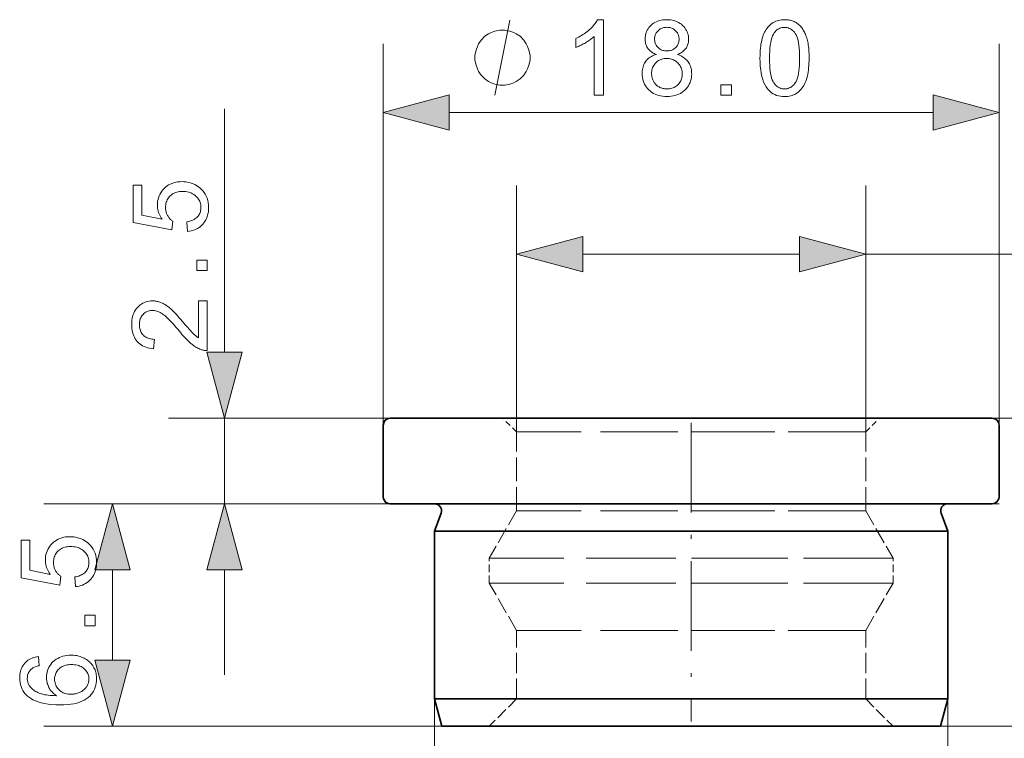
# Model space of a CAD drawing. Extents: x 8 to 292, y 8 to 202.
# Drawn here: x 111 to 140, y 132 to 153 of the extents above; entities that cross this region are included whole.
import ezdxf

# ---------------------------------------------------------------- set-up
doc = ezdxf.new("R2010")
doc.units = 0
doc.linetypes.add('DASHDOT', pattern=[18.5, 12, -3, 0.5, -3])
doc.linetypes.add('DASHED', pattern=[15, 12, -3])

msp = doc.modelspace()

# ---------------------------------------------------------------- linework, layer by layer
at = {"color": 7, "lineweight": 13, "ltscale": 0.278429}
for p, q in [((121.802, 141.264), (121.802, 152.401)), ((139.802, 141.264), (139.802, 152.401))]:
    msp.add_line(p, q, dxfattribs=at)
at = {"color": 7, "lineweight": 13, "ltscale": 0.177645}
msp.add_line((117.164, 143.396), (117.164, 150.502), dxfattribs=at)
at = {"color": 7, "lineweight": 13, "ltscale": 0.353407}
msp.add_line((123.734, 150.401), (137.87, 150.401), dxfattribs=at)
at = {"color": 7, "lineweight": 13, "ltscale": 0.179947}
for p, q in [((125.702, 141.064), (125.702, 148.262)), ((135.902, 141.064), (135.902, 148.262))]:
    msp.add_line(p, q, dxfattribs=at)
at = {"color": 7, "lineweight": 13, "ltscale": 0.158409}
msp.add_line((127.634, 146.262), (133.97, 146.262), dxfattribs=at)
at = {"color": 7, "lineweight": 13}
msp.add_line((135.902, 146.262), (160.001, 146.262), dxfattribs=at)
at = {"color": 7, "lineweight": 13, "ltscale": 0.156768}
msp.add_line((121.804, 141.464), (115.533, 141.464), dxfattribs=at)
at = {"color": 7, "lineweight": 13, "ltscale": 0.062501}
msp.add_line((117.164, 138.964), (117.164, 141.464), dxfattribs=at)
at = {"color": 7, "lineweight": 35, "ltscale": 0.052501}
for p, q in [((121.802, 139.164), (121.802, 141.264)), ((139.802, 139.164), (139.802, 141.264))]:
    msp.add_line(p, q, dxfattribs=at)
at = {"color": 7, "lineweight": 13, "ltscale": 0.332824}
msp.add_line((121.804, 141.464), (135.117, 141.464), dxfattribs=at)
at = {"color": 7, "lineweight": 35, "ltscale": 0.325421}
msp.add_line((135.021, 141.464), (122.004, 141.464), dxfattribs=at)
at = {"color": 7, "linetype": 'DASHED', "lineweight": 13, "ltscale": 0.112076}
msp.add_line((126.487, 141.464), (122.004, 141.464), dxfattribs=at)
at = {"color": 7, "linetype": 'DASHED', "lineweight": 13, "ltscale": 0.014142}
for p, q in [((125.702, 141.064), (125.302, 141.464)), ((135.902, 141.064), (136.302, 141.464))]:
    msp.add_line(p, q, dxfattribs=at)
at = {"color": 7, "linetype": 'DASHED', "lineweight": 13, "ltscale": 0.327871}
msp.add_line((139.602, 141.464), (126.487, 141.464), dxfattribs=at)
at = {"color": 7, "linetype": 'DASHDOT', "lineweight": 13, "ltscale": 0.218224}
msp.add_line((130.802, 141.329), (130.802, 132.6), dxfattribs=at)
at = {"color": 7, "lineweight": 35, "ltscale": 0.114526}
for p, q in [((139.602, 141.464), (135.021, 141.464)), ((139.602, 138.964), (135.021, 138.964))]:
    msp.add_line(p, q, dxfattribs=at)
at = {"color": 7, "lineweight": 13, "ltscale": 0.117112}
msp.add_line((135.117, 141.464), (139.801, 141.464), dxfattribs=at)
at = {"color": 7, "lineweight": 13, "ltscale": 0.24644}
msp.add_line((139.602, 141.464), (149.459, 141.464), dxfattribs=at)
at = {"color": 7, "linetype": 'DASHED', "lineweight": 13, "ltscale": 0.188628}
for p, q in [((133.247, 141.064), (125.702, 141.064)), ((135.902, 141.064), (128.357, 141.064)), ((133.247, 138.764), (125.702, 138.764)), ((135.902, 138.764), (128.357, 138.764)), ((133.247, 135.264), (125.702, 135.264)), ((135.902, 135.264), (128.357, 135.264)), ((133.247, 133.264), (125.702, 133.264)), ((135.902, 133.264), (128.357, 133.264))]:
    msp.add_line(p, q, dxfattribs=at)
at = {"color": 7, "linetype": 'DASHED', "lineweight": 13, "ltscale": 0.0575}
for p, q in [((125.702, 138.764), (125.702, 141.064)), ((135.902, 138.764), (135.902, 141.064))]:
    msp.add_line(p, q, dxfattribs=at)
at = {"color": 7, "lineweight": 13, "ltscale": 0.247776}
msp.add_line((121.802, 138.964), (111.891, 138.964), dxfattribs=at)
at = {"color": 7, "lineweight": 13, "ltscale": 0.156738}
msp.add_line((121.802, 138.964), (115.533, 138.964), dxfattribs=at)
at = {"color": 7, "lineweight": 13, "ltscale": 0.332854}
msp.add_line((121.802, 138.964), (135.117, 138.964), dxfattribs=at)
at = {"color": 7, "lineweight": 35, "ltscale": 0.325474}
msp.add_line((135.021, 138.964), (122.002, 138.964), dxfattribs=at)
at = {"color": 7, "linetype": 'DASHED', "lineweight": 13, "ltscale": 0.080118}
msp.add_line((126.487, 138.964), (123.282, 138.964), dxfattribs=at)
at = {"color": 7, "linetype": 'DASHED', "lineweight": 13, "ltscale": 0.295193}
msp.add_line((138.295, 138.964), (126.487, 138.964), dxfattribs=at)
at = {"color": 7, "lineweight": 13, "ltscale": 0.117133}
msp.add_line((135.117, 138.964), (139.802, 138.964), dxfattribs=at)
at = {"color": 7, "lineweight": 35, "ltscale": 0.000727844}
msp.add_line((138.267, 138.964), (138.296, 138.964), dxfattribs=at)
at = {"color": 7, "linetype": 'DASHED', "lineweight": 13, "ltscale": 6.3324e-05}
msp.add_line((138.296, 138.964), (138.293, 138.964), dxfattribs=at)
at = {"color": 7, "lineweight": 35, "ltscale": 0.014143}
for p, q in [((123.495, 138.696), (123.302, 138.164)), ((138.108, 138.696), (138.302, 138.164))]:
    msp.add_line(p, q, dxfattribs=at)
at = {"color": 7, "linetype": 'DASHED', "lineweight": 13, "ltscale": 0.039998}
for p, q in [((125.702, 138.764), (124.902, 137.379)), ((135.902, 138.764), (136.702, 137.379)), ((125.702, 135.264), (124.902, 136.65)), ((135.902, 135.264), (136.702, 136.65))]:
    msp.add_line(p, q, dxfattribs=at)
at = {"color": 7, "linetype": 'DASHED', "lineweight": 13, "ltscale": 0.097608}
for p, q in [((127.206, 138.164), (123.302, 138.164)), ((127.206, 133.264), (123.302, 133.264))]:
    msp.add_line(p, q, dxfattribs=at)
at = {"color": 7, "lineweight": 35, "ltscale": 0.277393}
for p, q in [((134.397, 138.164), (123.302, 138.164)), ((134.397, 133.264), (123.302, 133.264))]:
    msp.add_line(p, q, dxfattribs=at)
at = {"color": 7, "lineweight": 35, "ltscale": 0.1225}
for p, q in [((123.302, 133.264), (123.302, 138.164)), ((138.302, 133.264), (138.302, 138.164))]:
    msp.add_line(p, q, dxfattribs=at)
at = {"color": 7, "linetype": 'DASHED', "lineweight": 13, "ltscale": 0.277394}
for p, q in [((138.302, 138.164), (127.206, 138.164)), ((138.302, 133.264), (127.206, 133.264))]:
    msp.add_line(p, q, dxfattribs=at)
at = {"color": 7, "lineweight": 35, "ltscale": 0.097608}
for p, q in [((138.302, 138.164), (134.397, 138.164)), ((138.302, 133.264), (134.397, 133.264))]:
    msp.add_line(p, q, dxfattribs=at)
at = {"color": 7, "linetype": 'DASHED', "lineweight": 13, "ltscale": 0.218215}
for p, q in [((133.63, 137.379), (124.902, 137.379)), ((136.702, 137.379), (127.973, 137.379)), ((133.63, 136.65), (124.902, 136.65)), ((136.702, 136.65), (127.973, 136.65))]:
    msp.add_line(p, q, dxfattribs=at)
at = {"color": 7, "linetype": 'DASHED', "lineweight": 13, "ltscale": 0.018221}
for p, q in [((124.902, 136.65), (124.902, 137.379)), ((136.702, 136.65), (136.702, 137.379))]:
    msp.add_line(p, q, dxfattribs=at)
at = {"color": 7, "lineweight": 13, "ltscale": 0.065907}
msp.add_line((113.891, 134.396), (113.891, 137.032), dxfattribs=at)
at = {"color": 7, "lineweight": 13, "ltscale": 0.076704}
msp.add_line((117.164, 133.964), (117.164, 137.032), dxfattribs=at)
at = {"color": 7, "linetype": 'DASHED', "lineweight": 13, "ltscale": 0.05}
for p, q in [((125.702, 133.264), (125.702, 135.264)), ((135.902, 133.264), (135.902, 135.264))]:
    msp.add_line(p, q, dxfattribs=at)
at = {"color": 7, "lineweight": 13, "ltscale": 0.233119}
for p, q in [((123.302, 133.264), (123.302, 123.94)), ((138.302, 133.264), (138.302, 123.94))]:
    msp.add_line(p, q, dxfattribs=at)
at = {"color": 7, "lineweight": 35, "ltscale": 0.020706}
for p, q in [((123.516, 132.464), (123.302, 133.264)), ((138.087, 132.464), (138.302, 133.264))]:
    msp.add_line(p, q, dxfattribs=at)
at = {"color": 7, "linetype": 'DASHED', "lineweight": 13, "ltscale": 0.028284}
for p, q in [((125.702, 133.264), (124.902, 132.464)), ((135.902, 133.264), (136.702, 132.464))]:
    msp.add_line(p, q, dxfattribs=at)
at = {"color": 7, "lineweight": 13, "ltscale": 0.290617}
msp.add_line((123.516, 132.464), (111.891, 132.464), dxfattribs=at)
at = {"color": 7, "lineweight": 35, "ltscale": 0.269465}
msp.add_line((134.295, 132.464), (123.516, 132.464), dxfattribs=at)
at = {"color": 7, "lineweight": 35, "ltscale": 0.094818}
msp.add_line((138.087, 132.464), (134.295, 132.464), dxfattribs=at)
at = {"color": 7, "lineweight": 13, "ltscale": 0.284298}
msp.add_line((138.087, 132.464), (149.459, 132.464), dxfattribs=at)
at = {"color": 7, "lineweight": 13}
msp.add_lwpolyline([(125.069, 150.901), (125.509, 153.101)], dxfattribs=at)
for points in [[(128.24, 150.901), (127.97, 150.901), (127.97, 152.623), (127.95, 152.604), (127.929, 152.586), (127.906, 152.567), (127.882, 152.548), (127.857, 152.53), (127.831, 152.511), (127.804, 152.493), (127.775, 152.474), (127.745, 152.455), (127.714, 152.437), (127.683, 152.419), (127.652, 152.401), (127.622, 152.385), (127.593, 152.37), (127.564, 152.355), (127.536, 152.342), (127.508, 152.329), (127.482, 152.318), (127.455, 152.307), (127.43, 152.297), (127.43, 152.558), (127.475, 152.58), (127.518, 152.603), (127.561, 152.626), (127.602, 152.651), (127.642, 152.676), (127.681, 152.702), (127.719, 152.729), (127.756, 152.758), (127.792, 152.786), (127.826, 152.816), (127.859, 152.847), (127.89, 152.877), (127.919, 152.906), (127.946, 152.936), (127.971, 152.966), (127.994, 152.995), (128.015, 153.024), (128.034, 153.053), (128.051, 153.082), (128.066, 153.11), (128.24, 153.11)], [(129.787, 152.095), (129.755, 152.107), (129.724, 152.121), (129.694, 152.136), (129.667, 152.152), (129.641, 152.169), (129.617, 152.187), (129.595, 152.206), (129.574, 152.227), (129.555, 152.248), (129.538, 152.27), (129.523, 152.293), (129.509, 152.318), (129.497, 152.343), (129.486, 152.369), (129.478, 152.395), (129.47, 152.423), (129.465, 152.452), (129.461, 152.481), (129.458, 152.512), (129.457, 152.543), (129.459, 152.59), (129.464, 152.636), (129.473, 152.68), (129.485, 152.723), (129.5, 152.764), (129.519, 152.804), (129.542, 152.842), (129.568, 152.878), (129.597, 152.913), (129.63, 152.947), (129.666, 152.978), (129.703, 153.006), (129.744, 153.03), (129.786, 153.052), (129.831, 153.07), (129.878, 153.084), (129.927, 153.096), (129.979, 153.104), (130.033, 153.109), (130.089, 153.11), (130.146, 153.109), (130.2, 153.104), (130.252, 153.095), (130.302, 153.084), (130.349, 153.069), (130.394, 153.05), (130.437, 153.029), (130.478, 153.003), (130.517, 152.975), (130.553, 152.943), (130.586, 152.909), (130.616, 152.873), (130.642, 152.836), (130.665, 152.798), (130.684, 152.758), (130.7, 152.716), (130.713, 152.673), (130.721, 152.629), (130.727, 152.583), (130.728, 152.536), (130.728, 152.506), (130.725, 152.476), (130.721, 152.447), (130.716, 152.42), (130.708, 152.393), (130.699, 152.366), (130.689, 152.341), (130.677, 152.316), (130.663, 152.292), (130.648, 152.269), (130.631, 152.247), (130.613, 152.226), (130.592, 152.206), (130.571, 152.187), (130.547, 152.169), (130.522, 152.152), (130.495, 152.136), (130.466, 152.121), (130.436, 152.107), (130.404, 152.095), (130.444, 152.081), (130.481, 152.065), (130.517, 152.048), (130.551, 152.029), (130.583, 152.008), (130.613, 151.986), (130.64, 151.962), (130.666, 151.937), (130.691, 151.91), (130.713, 151.881), (130.733, 151.851), (130.751, 151.82), (130.767, 151.788), (130.78, 151.755), (130.792, 151.72), (130.801, 151.684), (130.809, 151.648), (130.814, 151.61), (130.817, 151.571), (130.818, 151.53), (130.816, 151.475), (130.81, 151.421), (130.8, 151.369), (130.786, 151.319), (130.769, 151.271), (130.747, 151.224), (130.721, 151.179), (130.691, 151.136), (130.657, 151.095), (130.619, 151.056), (130.578, 151.02), (130.534, 150.987), (130.488, 150.958), (130.439, 150.933), (130.388, 150.912), (130.334, 150.895), (130.278, 150.881), (130.219, 150.872), (130.157, 150.866), (130.094, 150.864), (130.03, 150.866), (129.968, 150.872), (129.91, 150.881), (129.853, 150.895), (129.799, 150.912), (129.748, 150.933), (129.699, 150.958), (129.653, 150.987), (129.61, 151.02), (129.568, 151.057), (129.53, 151.096), (129.497, 151.138), (129.467, 151.181), (129.441, 151.226), (129.419, 151.273), (129.401, 151.323), (129.387, 151.373), (129.377, 151.426), (129.371, 151.481), (129.369, 151.538), (129.37, 151.58), (129.373, 151.621), (129.379, 151.66), (129.386, 151.698), (129.396, 151.735), (129.408, 151.77), (129.422, 151.804), (129.438, 151.836), (129.457, 151.868), (129.478, 151.897), (129.5, 151.925), (129.525, 151.951), (129.551, 151.976), (129.579, 151.998), (129.609, 152.019), (129.641, 152.038), (129.675, 152.055), (129.711, 152.07), (129.748, 152.083)], [(132.814, 151.986), (132.815, 152.063), (132.818, 152.136), (132.822, 152.207), (132.827, 152.274), (132.834, 152.339), (132.843, 152.4), (132.854, 152.458), (132.866, 152.513), (132.879, 152.565), (132.895, 152.615), (132.911, 152.661), (132.93, 152.705), (132.95, 152.747), (132.971, 152.787), (132.994, 152.825), (133.019, 152.861), (133.045, 152.894), (133.073, 152.925), (133.102, 152.955), (133.133, 152.981), (133.166, 153.006), (133.2, 153.028), (133.236, 153.047), (133.273, 153.064), (133.312, 153.078), (133.353, 153.09), (133.395, 153.099), (133.439, 153.105), (133.484, 153.109), (133.532, 153.11), (133.567, 153.11), (133.601, 153.108), (133.634, 153.104), (133.666, 153.099), (133.698, 153.093), (133.728, 153.085), (133.758, 153.076), (133.787, 153.065), (133.815, 153.053), (133.842, 153.039), (133.869, 153.024), (133.894, 153.008), (133.918, 152.991), (133.942, 152.972), (133.964, 152.952), (133.986, 152.931), (134.006, 152.909), (134.026, 152.885), (134.045, 152.86), (134.063, 152.834), (134.08, 152.806), (134.096, 152.778), (134.112, 152.748), (134.127, 152.717), (134.141, 152.685), (134.154, 152.651), (134.166, 152.617), (134.178, 152.581), (134.189, 152.544), (134.199, 152.506), (134.209, 152.467), (134.217, 152.424), (134.225, 152.379), (134.231, 152.331), (134.237, 152.28), (134.241, 152.227), (134.245, 152.171), (134.247, 152.112), (134.248, 152.051), (134.249, 151.986), (134.248, 151.911), (134.246, 151.838), (134.242, 151.768), (134.236, 151.701), (134.229, 151.637), (134.22, 151.576), (134.21, 151.518), (134.198, 151.463), (134.185, 151.411), (134.169, 151.361), (134.153, 151.315), (134.134, 151.271), (134.115, 151.228), (134.093, 151.188), (134.07, 151.151), (134.046, 151.115), (134.02, 151.081), (133.992, 151.05), (133.962, 151.021), (133.932, 150.994), (133.899, 150.969), (133.865, 150.947), (133.829, 150.928), (133.792, 150.911), (133.752, 150.896), (133.712, 150.885), (133.669, 150.876), (133.625, 150.869), (133.579, 150.865), (133.532, 150.864), (133.469, 150.866), (133.41, 150.873), (133.353, 150.885), (133.299, 150.9), (133.248, 150.921), (133.199, 150.946), (133.153, 150.976), (133.11, 151.01), (133.07, 151.049), (133.032, 151.092), (132.991, 151.15), (132.954, 151.216), (132.921, 151.288), (132.893, 151.367), (132.869, 151.453), (132.849, 151.546), (132.834, 151.646), (132.823, 151.752), (132.817, 151.866)], [(126.095, 152.001), (126.095, 152.075), (126.059, 152.221), (126.022, 152.331), (125.985, 152.405), (125.912, 152.515), (125.802, 152.625), (125.692, 152.698), (125.619, 152.735), (125.509, 152.771), (125.362, 152.808), (125.289, 152.808), (125.215, 152.808), (125.069, 152.771), (124.959, 152.735), (124.885, 152.698), (124.775, 152.625), (124.665, 152.515), (124.592, 152.405), (124.555, 152.331), (124.519, 152.221), (124.482, 152.075), (124.482, 152.001), (124.482, 151.928), (124.519, 151.781), (124.555, 151.671), (124.592, 151.598), (124.665, 151.488), (124.775, 151.378), (124.885, 151.305), (124.959, 151.268), (125.069, 151.231), (125.215, 151.195), (125.289, 151.195), (125.362, 151.195), (125.509, 151.231), (125.619, 151.268), (125.692, 151.305), (125.802, 151.378), (125.912, 151.488), (125.985, 151.598), (126.022, 151.671), (126.059, 151.781), (126.095, 151.928)], [(129.733, 152.552), (129.734, 152.522), (129.737, 152.492), (129.742, 152.464), (129.75, 152.437), (129.759, 152.41), (129.77, 152.385), (129.783, 152.362), (129.798, 152.339), (129.815, 152.318), (129.834, 152.297), (129.855, 152.278), (129.877, 152.261), (129.9, 152.247), (129.924, 152.234), (129.95, 152.223), (129.976, 152.214), (130.004, 152.207), (130.033, 152.202), (130.064, 152.199), (130.095, 152.198), (130.126, 152.199), (130.155, 152.202), (130.184, 152.207), (130.211, 152.214), (130.237, 152.223), (130.262, 152.233), (130.286, 152.246), (130.309, 152.261), (130.33, 152.278), (130.351, 152.296), (130.37, 152.316), (130.387, 152.337), (130.402, 152.359), (130.415, 152.382), (130.426, 152.406), (130.435, 152.43), (130.442, 152.456), (130.447, 152.482), (130.45, 152.509), (130.451, 152.537), (130.45, 152.566), (130.447, 152.595), (130.442, 152.622), (130.434, 152.649), (130.425, 152.674), (130.414, 152.699), (130.4, 152.722), (130.385, 152.745), (130.367, 152.766), (130.348, 152.787), (130.327, 152.806), (130.305, 152.824), (130.282, 152.839), (130.258, 152.852), (130.233, 152.863), (130.207, 152.872), (130.179, 152.879), (130.151, 152.884), (130.122, 152.887), (130.092, 152.888), (130.062, 152.887), (130.032, 152.884), (130.004, 152.879), (129.977, 152.873), (129.951, 152.864), (129.926, 152.853), (129.901, 152.84), (129.878, 152.825), (129.856, 152.808), (129.835, 152.789), (129.816, 152.769), (129.799, 152.748), (129.783, 152.726), (129.77, 152.704), (129.759, 152.681), (129.75, 152.656), (129.743, 152.632), (129.738, 152.606), (129.734, 152.579)], [(133.092, 151.986), (133.093, 151.882), (133.097, 151.784), (133.103, 151.694), (133.112, 151.611), (133.124, 151.535), (133.138, 151.467), (133.154, 151.406), (133.173, 151.352), (133.195, 151.305), (133.219, 151.265), (133.245, 151.231), (133.272, 151.201), (133.3, 151.174), (133.33, 151.151), (133.36, 151.131), (133.392, 151.115), (133.425, 151.102), (133.46, 151.093), (133.495, 151.088), (133.532, 151.086), (133.568, 151.088), (133.604, 151.093), (133.638, 151.102), (133.671, 151.115), (133.703, 151.131), (133.734, 151.151), (133.763, 151.174), (133.791, 151.201), (133.819, 151.232), (133.845, 151.266), (133.869, 151.306), (133.89, 151.353), (133.909, 151.407), (133.926, 151.468), (133.94, 151.536), (133.951, 151.612), (133.96, 151.695), (133.966, 151.785), (133.97, 151.882), (133.971, 151.986), (133.97, 152.091), (133.966, 152.189), (133.96, 152.28), (133.951, 152.363), (133.94, 152.439), (133.926, 152.507), (133.909, 152.568), (133.89, 152.622), (133.869, 152.669), (133.845, 152.708), (133.819, 152.742), (133.791, 152.773), (133.763, 152.799), (133.733, 152.823), (133.702, 152.842), (133.67, 152.858), (133.637, 152.871), (133.602, 152.88), (133.566, 152.885), (133.529, 152.887), (133.492, 152.885), (133.457, 152.881), (133.424, 152.873), (133.392, 152.862), (133.361, 152.848), (133.332, 152.83), (133.305, 152.81), (133.279, 152.786), (133.254, 152.759), (133.232, 152.729), (133.205, 152.686), (133.181, 152.635), (133.16, 152.578), (133.142, 152.514), (133.127, 152.443), (133.114, 152.365), (133.105, 152.281), (133.098, 152.19), (133.093, 152.091)], [(129.646, 151.536), (129.647, 151.513), (129.649, 151.49), (129.651, 151.468), (129.655, 151.445), (129.66, 151.423), (129.666, 151.4), (129.673, 151.378), (129.681, 151.356), (129.691, 151.334), (129.701, 151.313), (129.713, 151.292), (129.725, 151.271), (129.739, 151.252), (129.754, 151.234), (129.769, 151.217), (129.786, 151.201), (129.804, 151.185), (129.823, 151.171), (129.843, 151.158), (129.864, 151.145), (129.886, 151.134), (129.908, 151.124), (129.93, 151.115), (129.953, 151.107), (129.976, 151.101), (130, 151.096), (130.023, 151.091), (130.047, 151.088), (130.072, 151.087), (130.097, 151.086), (130.135, 151.087), (130.171, 151.091), (130.207, 151.097), (130.241, 151.106), (130.273, 151.117), (130.305, 151.131), (130.335, 151.147), (130.363, 151.166), (130.39, 151.187), (130.416, 151.211), (130.44, 151.236), (130.462, 151.263), (130.481, 151.291), (130.497, 151.321), (130.511, 151.352), (130.522, 151.384), (130.531, 151.418), (130.537, 151.453), (130.541, 151.49), (130.542, 151.527), (130.541, 151.566), (130.537, 151.603), (130.531, 151.638), (130.522, 151.673), (130.51, 151.705), (130.496, 151.737), (130.479, 151.767), (130.459, 151.796), (130.437, 151.824), (130.412, 151.85), (130.386, 151.874), (130.358, 151.896), (130.329, 151.915), (130.298, 151.932), (130.266, 151.946), (130.233, 151.957), (130.199, 151.966), (130.163, 151.972), (130.126, 151.976), (130.088, 151.977), (130.05, 151.976), (130.014, 151.972), (129.979, 151.966), (129.946, 151.957), (129.913, 151.946), (129.882, 151.932), (129.853, 151.916), (129.824, 151.897), (129.797, 151.875), (129.772, 151.851), (129.748, 151.826), (129.727, 151.798), (129.708, 151.77), (129.691, 151.74), (129.678, 151.71), (129.666, 151.677), (129.658, 151.644), (129.651, 151.609), (129.648, 151.573)], [(131.672, 150.901), (131.672, 151.209), (131.98, 151.209), (131.98, 150.901)], [(123.734, 150.919), (121.802, 150.401), (123.734, 149.884)], [(137.87, 149.884), (139.802, 150.401), (137.87, 150.919)], [(116.088, 146.92), (116.064, 147.203), (116.104, 147.21), (116.143, 147.219), (116.179, 147.23), (116.213, 147.242), (116.245, 147.256), (116.276, 147.271), (116.304, 147.288), (116.33, 147.307), (116.354, 147.327), (116.375, 147.35), (116.395, 147.373), (116.413, 147.397), (116.429, 147.423), (116.442, 147.449), (116.454, 147.476), (116.463, 147.504), (116.47, 147.533), (116.476, 147.564), (116.479, 147.595), (116.48, 147.626), (116.478, 147.665), (116.474, 147.702), (116.467, 147.738), (116.456, 147.773), (116.443, 147.807), (116.427, 147.839), (116.408, 147.87), (116.386, 147.9), (116.361, 147.929), (116.333, 147.957), (116.302, 147.982), (116.27, 148.005), (116.236, 148.026), (116.2, 148.043), (116.162, 148.058), (116.122, 148.07), (116.08, 148.08), (116.036, 148.086), (115.99, 148.09), (115.943, 148.092), (115.897, 148.09), (115.854, 148.087), (115.813, 148.08), (115.773, 148.071), (115.736, 148.059), (115.7, 148.045), (115.667, 148.028), (115.635, 148.009), (115.606, 147.987), (115.578, 147.962), (115.552, 147.935), (115.53, 147.907), (115.51, 147.877), (115.492, 147.845), (115.478, 147.812), (115.466, 147.777), (115.456, 147.741), (115.45, 147.703), (115.446, 147.663), (115.444, 147.622), (115.445, 147.596), (115.447, 147.571), (115.45, 147.546), (115.454, 147.522), (115.459, 147.498), (115.466, 147.475), (115.473, 147.452), (115.482, 147.429), (115.492, 147.408), (115.504, 147.386), (115.516, 147.366), (115.529, 147.346), (115.542, 147.327), (115.557, 147.31), (115.572, 147.293), (115.587, 147.277), (115.604, 147.261), (115.621, 147.247), (115.639, 147.234), (115.657, 147.221), (115.624, 146.968), (114.494, 147.181), (114.494, 148.275), (114.752, 148.275), (114.752, 147.397), (115.344, 147.278), (115.318, 147.318), (115.294, 147.358), (115.273, 147.399), (115.255, 147.44), (115.24, 147.481), (115.228, 147.523), (115.218, 147.565), (115.211, 147.608), (115.207, 147.651), (115.206, 147.694), (115.208, 147.751), (115.214, 147.806), (115.224, 147.859), (115.238, 147.91), (115.256, 147.96), (115.278, 148.007), (115.303, 148.053), (115.333, 148.097), (115.367, 148.14), (115.405, 148.18), (115.446, 148.218), (115.49, 148.252), (115.535, 148.281), (115.583, 148.307), (115.633, 148.329), (115.686, 148.347), (115.741, 148.361), (115.798, 148.37), (115.857, 148.376), (115.919, 148.378), (115.977, 148.377), (116.035, 148.371), (116.09, 148.363), (116.144, 148.35), (116.197, 148.335), (116.248, 148.316), (116.297, 148.293), (116.344, 148.267), (116.39, 148.237), (116.435, 148.204), (116.485, 148.16), (116.531, 148.113), (116.571, 148.063), (116.606, 148.01), (116.635, 147.954), (116.659, 147.895), (116.678, 147.832), (116.691, 147.767), (116.699, 147.698), (116.702, 147.626), (116.7, 147.568), (116.695, 147.511), (116.687, 147.456), (116.675, 147.404), (116.66, 147.354), (116.641, 147.306), (116.62, 147.26), (116.594, 147.217), (116.566, 147.176), (116.534, 147.137), (116.499, 147.1), (116.462, 147.067), (116.423, 147.037), (116.382, 147.011), (116.338, 146.987), (116.293, 146.967), (116.245, 146.951), (116.195, 146.937), (116.143, 146.927)], [(127.634, 146.78), (125.702, 146.262), (127.634, 145.745)], [(133.97, 145.745), (135.902, 146.262), (133.97, 146.78)], [(116.664, 145.778), (116.357, 145.778), (116.357, 146.085), (116.664, 146.085)], [(116.405, 144.897), (116.664, 144.897), (116.664, 143.443), (116.645, 143.442), (116.626, 143.443), (116.606, 143.444), (116.588, 143.446), (116.569, 143.449), (116.55, 143.452), (116.531, 143.457), (116.513, 143.462), (116.495, 143.468), (116.477, 143.474), (116.447, 143.486), (116.418, 143.499), (116.388, 143.513), (116.359, 143.529), (116.329, 143.546), (116.3, 143.565), (116.271, 143.585), (116.242, 143.606), (116.213, 143.628), (116.184, 143.652), (116.155, 143.677), (116.125, 143.705), (116.094, 143.735), (116.062, 143.767), (116.029, 143.801), (115.995, 143.838), (115.96, 143.876), (115.925, 143.917), (115.888, 143.96), (115.851, 144.005), (115.793, 144.075), (115.738, 144.139), (115.686, 144.2), (115.635, 144.255), (115.587, 144.306), (115.542, 144.352), (115.499, 144.393), (115.459, 144.43), (115.421, 144.463), (115.385, 144.49), (115.351, 144.514), (115.317, 144.535), (115.284, 144.554), (115.251, 144.571), (115.218, 144.585), (115.186, 144.596), (115.154, 144.605), (115.122, 144.611), (115.091, 144.615), (115.06, 144.616), (115.029, 144.615), (114.998, 144.612), (114.968, 144.606), (114.94, 144.598), (114.912, 144.587), (114.886, 144.575), (114.86, 144.56), (114.835, 144.543), (114.812, 144.523), (114.789, 144.501), (114.768, 144.478), (114.75, 144.453), (114.733, 144.426), (114.719, 144.398), (114.707, 144.369), (114.697, 144.338), (114.689, 144.306), (114.683, 144.273), (114.68, 144.238), (114.679, 144.202), (114.68, 144.164), (114.684, 144.127), (114.689, 144.092), (114.698, 144.058), (114.708, 144.026), (114.721, 143.996), (114.736, 143.967), (114.754, 143.94), (114.774, 143.914), (114.796, 143.89), (114.82, 143.868), (114.846, 143.848), (114.874, 143.83), (114.904, 143.815), (114.936, 143.802), (114.969, 143.791), (115.004, 143.783), (115.041, 143.776), (115.08, 143.773), (115.12, 143.771), (115.092, 143.494), (115.031, 143.501), (114.973, 143.511), (114.919, 143.525), (114.867, 143.542), (114.818, 143.562), (114.772, 143.585), (114.729, 143.611), (114.689, 143.64), (114.652, 143.673), (114.618, 143.708), (114.587, 143.747), (114.56, 143.788), (114.535, 143.831), (114.514, 143.877), (114.496, 143.926), (114.481, 143.977), (114.47, 144.031), (114.462, 144.088), (114.457, 144.146), (114.455, 144.208), (114.457, 144.27), (114.462, 144.329), (114.471, 144.386), (114.483, 144.44), (114.499, 144.492), (114.519, 144.54), (114.541, 144.587), (114.568, 144.63), (114.598, 144.671), (114.631, 144.709), (114.667, 144.744), (114.705, 144.776), (114.744, 144.803), (114.785, 144.827), (114.828, 144.848), (114.872, 144.864), (114.918, 144.877), (114.966, 144.886), (115.015, 144.892), (115.066, 144.894), (115.092, 144.893), (115.119, 144.892), (115.145, 144.889), (115.171, 144.885), (115.197, 144.88), (115.223, 144.874), (115.249, 144.867), (115.275, 144.859), (115.3, 144.85), (115.326, 144.84), (115.351, 144.828), (115.377, 144.815), (115.403, 144.801), (115.43, 144.785), (115.457, 144.768), (115.484, 144.749), (115.511, 144.729), (115.538, 144.708), (115.566, 144.685), (115.594, 144.66), (115.624, 144.634), (115.655, 144.604), (115.688, 144.57), (115.724, 144.534), (115.762, 144.494), (115.801, 144.45), (115.843, 144.404), (115.887, 144.354), (115.933, 144.301), (115.982, 144.244), (116.021, 144.197), (116.058, 144.154), (116.092, 144.114), (116.124, 144.077), (116.153, 144.044), (116.179, 144.015), (116.203, 143.989), (116.224, 143.966), (116.243, 143.947), (116.258, 143.932), (116.273, 143.918), (116.288, 143.905), (116.302, 143.893), (116.317, 143.88), (116.331, 143.869), (116.346, 143.858), (116.361, 143.847), (116.375, 143.837), (116.39, 143.827), (116.405, 143.818)], [(116.647, 143.396), (117.164, 141.464), (117.682, 143.396)], [(114.409, 137.032), (113.891, 138.964), (113.374, 137.032)], [(117.682, 137.032), (117.164, 138.964), (116.647, 137.032)], [(112.815, 136.545), (112.791, 136.829), (112.832, 136.836), (112.87, 136.845), (112.906, 136.855), (112.94, 136.867), (112.973, 136.881), (113.003, 136.897), (113.031, 136.914), (113.057, 136.933), (113.081, 136.953), (113.103, 136.975), (113.122, 136.999), (113.14, 137.023), (113.156, 137.048), (113.169, 137.075), (113.181, 137.102), (113.19, 137.13), (113.197, 137.159), (113.203, 137.189), (113.206, 137.22), (113.207, 137.252), (113.205, 137.291), (113.201, 137.328), (113.194, 137.364), (113.183, 137.399), (113.17, 137.432), (113.154, 137.465), (113.135, 137.496), (113.113, 137.526), (113.088, 137.555), (113.06, 137.582), (113.029, 137.608), (112.997, 137.631), (112.963, 137.651), (112.927, 137.669), (112.889, 137.684), (112.849, 137.696), (112.807, 137.705), (112.763, 137.712), (112.717, 137.716), (112.67, 137.717), (112.624, 137.716), (112.581, 137.712), (112.54, 137.706), (112.5, 137.697), (112.463, 137.685), (112.427, 137.671), (112.394, 137.654), (112.362, 137.634), (112.333, 137.612), (112.305, 137.588), (112.28, 137.561), (112.257, 137.532), (112.237, 137.502), (112.219, 137.471), (112.205, 137.438), (112.193, 137.403), (112.183, 137.366), (112.177, 137.328), (112.173, 137.289), (112.171, 137.248), (112.172, 137.222), (112.174, 137.196), (112.177, 137.172), (112.181, 137.147), (112.186, 137.123), (112.193, 137.1), (112.2, 137.077), (112.209, 137.055), (112.219, 137.033), (112.231, 137.012), (112.243, 136.991), (112.256, 136.972), (112.269, 136.953), (112.284, 136.935), (112.299, 136.918), (112.314, 136.902), (112.331, 136.887), (112.348, 136.873), (112.366, 136.859), (112.384, 136.847), (112.351, 136.593), (111.221, 136.806), (111.221, 137.9), (111.48, 137.9), (111.48, 137.023), (112.071, 136.904), (112.045, 136.944), (112.021, 136.984), (112, 137.025), (111.982, 137.066), (111.967, 137.107), (111.955, 137.149), (111.945, 137.191), (111.938, 137.233), (111.934, 137.276), (111.933, 137.32), (111.935, 137.376), (111.941, 137.431), (111.951, 137.484), (111.965, 137.536), (111.983, 137.585), (112.005, 137.633), (112.031, 137.679), (112.061, 137.723), (112.094, 137.765), (112.132, 137.806), (112.173, 137.844), (112.217, 137.877), (112.262, 137.907), (112.31, 137.933), (112.36, 137.954), (112.413, 137.972), (112.468, 137.986), (112.525, 137.996), (112.584, 138.002), (112.646, 138.004), (112.705, 138.002), (112.762, 137.997), (112.817, 137.988), (112.872, 137.976), (112.924, 137.96), (112.975, 137.941), (113.024, 137.919), (113.072, 137.893), (113.117, 137.863), (113.162, 137.83), (113.213, 137.786), (113.258, 137.739), (113.298, 137.689), (113.333, 137.636), (113.362, 137.58), (113.386, 137.52), (113.405, 137.458), (113.418, 137.392), (113.426, 137.324), (113.429, 137.252), (113.427, 137.193), (113.422, 137.137), (113.414, 137.082), (113.402, 137.03), (113.387, 136.98), (113.368, 136.932), (113.347, 136.886), (113.321, 136.843), (113.293, 136.801), (113.261, 136.762), (113.226, 136.726), (113.189, 136.693), (113.15, 136.663), (113.109, 136.636), (113.065, 136.613), (113.02, 136.593), (112.972, 136.576), (112.922, 136.563), (112.87, 136.552)], [(113.391, 135.403), (113.084, 135.403), (113.084, 135.711), (113.391, 135.711)], [(111.73, 134.504), (111.751, 134.236), (111.72, 134.228), (111.691, 134.22), (111.664, 134.211), (111.638, 134.202), (111.614, 134.192), (111.592, 134.182), (111.571, 134.171), (111.552, 134.159), (111.535, 134.147), (111.52, 134.134), (111.498, 134.111), (111.478, 134.088), (111.461, 134.063), (111.446, 134.038), (111.433, 134.011), (111.423, 133.984), (111.415, 133.955), (111.409, 133.926), (111.406, 133.895), (111.405, 133.864), (111.405, 133.838), (111.407, 133.813), (111.411, 133.789), (111.416, 133.765), (111.423, 133.742), (111.43, 133.72), (111.44, 133.698), (111.451, 133.677), (111.463, 133.657), (111.477, 133.637), (111.496, 133.612), (111.517, 133.588), (111.54, 133.565), (111.565, 133.544), (111.591, 133.523), (111.619, 133.503), (111.649, 133.485), (111.68, 133.467), (111.713, 133.451), (111.748, 133.436), (111.785, 133.422), (111.826, 133.409), (111.869, 133.398), (111.915, 133.388), (111.965, 133.38), (112.017, 133.373), (112.072, 133.368), (112.131, 133.363), (112.192, 133.361), (112.257, 133.359), (112.228, 133.379), (112.201, 133.4), (112.175, 133.422), (112.15, 133.444), (112.127, 133.468), (112.106, 133.492), (112.086, 133.517), (112.068, 133.543), (112.051, 133.57), (112.036, 133.598), (112.023, 133.626), (112.01, 133.655), (112, 133.684), (111.99, 133.713), (111.982, 133.742), (111.976, 133.772), (111.971, 133.802), (111.967, 133.832), (111.965, 133.863), (111.964, 133.894), (111.966, 133.947), (111.972, 133.998), (111.982, 134.048), (111.996, 134.097), (112.014, 134.144), (112.036, 134.189), (112.062, 134.232), (112.092, 134.274), (112.125, 134.315), (112.163, 134.354), (112.204, 134.39), (112.247, 134.422), (112.293, 134.45), (112.341, 134.475), (112.391, 134.496), (112.444, 134.513), (112.498, 134.526), (112.556, 134.536), (112.615, 134.542), (112.677, 134.543), (112.718, 134.543), (112.759, 134.54), (112.799, 134.535), (112.838, 134.529), (112.877, 134.521), (112.915, 134.511), (112.953, 134.5), (112.99, 134.486), (113.026, 134.471), (113.062, 134.454), (113.097, 134.436), (113.13, 134.416), (113.161, 134.395), (113.191, 134.372), (113.219, 134.348), (113.245, 134.323), (113.27, 134.296), (113.293, 134.269), (113.315, 134.239), (113.334, 134.209), (113.352, 134.177), (113.368, 134.145), (113.383, 134.111), (113.395, 134.077), (113.405, 134.042), (113.414, 134.006), (113.42, 133.97), (113.425, 133.932), (113.428, 133.894), (113.429, 133.855), (113.426, 133.788), (113.419, 133.725), (113.407, 133.663), (113.389, 133.604), (113.367, 133.548), (113.34, 133.494), (113.307, 133.443), (113.27, 133.394), (113.228, 133.348), (113.181, 133.304), (113.128, 133.263), (113.068, 133.227), (113.003, 133.195), (112.93, 133.167), (112.852, 133.144), (112.767, 133.125), (112.675, 133.11), (112.577, 133.099), (112.473, 133.093), (112.362, 133.091), (112.238, 133.093), (112.121, 133.1), (112.011, 133.112), (111.907, 133.128), (111.811, 133.15), (111.722, 133.176), (111.64, 133.206), (111.564, 133.242), (111.496, 133.282), (111.435, 133.326), (111.387, 133.369), (111.344, 133.414), (111.306, 133.463), (111.273, 133.514), (111.245, 133.568), (111.223, 133.624), (111.205, 133.684), (111.193, 133.747), (111.185, 133.812), (111.182, 133.88), (111.184, 133.931), (111.188, 133.98), (111.196, 134.027), (111.206, 134.073), (111.219, 134.116), (111.235, 134.158), (111.254, 134.198), (111.276, 134.235), (111.3, 134.271), (111.328, 134.306), (111.358, 134.337), (111.391, 134.367), (111.425, 134.393), (111.462, 134.417), (111.501, 134.438), (111.543, 134.457), (111.586, 134.473), (111.632, 134.486), (111.68, 134.496)], [(113.374, 134.396), (113.891, 132.464), (114.409, 134.396)], [(112.679, 133.401), (112.706, 133.402), (112.734, 133.404), (112.761, 133.407), (112.788, 133.411), (112.815, 133.416), (112.842, 133.423), (112.868, 133.43), (112.894, 133.439), (112.92, 133.449), (112.946, 133.461), (112.971, 133.473), (112.994, 133.486), (113.017, 133.5), (113.038, 133.516), (113.058, 133.532), (113.077, 133.549), (113.095, 133.567), (113.111, 133.586), (113.126, 133.606), (113.14, 133.626), (113.153, 133.648), (113.164, 133.67), (113.174, 133.691), (113.183, 133.713), (113.19, 133.736), (113.196, 133.758), (113.201, 133.781), (113.204, 133.804), (113.206, 133.827), (113.207, 133.85), (113.205, 133.884), (113.201, 133.917), (113.194, 133.948), (113.185, 133.979), (113.172, 134.009), (113.157, 134.038), (113.139, 134.066), (113.118, 134.093), (113.095, 134.119), (113.069, 134.144), (113.04, 134.168), (113.01, 134.189), (112.977, 134.207), (112.942, 134.223), (112.906, 134.237), (112.867, 134.248), (112.827, 134.256), (112.784, 134.262), (112.74, 134.266), (112.694, 134.267), (112.649, 134.266), (112.606, 134.262), (112.565, 134.256), (112.527, 134.248), (112.49, 134.237), (112.455, 134.224), (112.422, 134.208), (112.391, 134.189), (112.361, 134.169), (112.334, 134.146), (112.309, 134.121), (112.287, 134.095), (112.267, 134.067), (112.25, 134.038), (112.236, 134.008), (112.224, 133.977), (112.215, 133.945), (112.208, 133.911), (112.204, 133.876), (112.203, 133.84), (112.204, 133.804), (112.208, 133.769), (112.215, 133.735), (112.224, 133.702), (112.236, 133.67), (112.25, 133.64), (112.267, 133.61), (112.287, 133.582), (112.309, 133.555), (112.334, 133.529), (112.361, 133.505), (112.39, 133.483), (112.42, 133.464), (112.452, 133.447), (112.486, 133.433), (112.521, 133.422), (112.558, 133.413), (112.597, 133.406), (112.637, 133.403)]]:
    msp.add_lwpolyline(points, close=True, dxfattribs=at)
at = {"color": 7, "lineweight": 35}
for points in [[(121.802, 141.264), (121.829, 141.364), (121.866, 141.409), (121.945, 141.454), (122.004, 141.464)], [(121.802, 139.164), (121.809, 139.113), (121.87, 139.017), (121.954, 138.977), (122.06, 138.964)], [(139.6, 138.964), (139.659, 138.975), (139.737, 139.02), (139.795, 139.113), (139.802, 139.164)]]:
    msp.add_lwpolyline(points, dxfattribs=at)
for centre, start, end in [((139.602, 141.264), 360, 90), ((123.307, 138.764), 340.0027, 89.9971), ((138.296, 138.764), 90.1697, 199.9972)]:
    msp.add_arc(centre, 0.2, start, end, dxfattribs=at)
at = {"color": 7, "lineweight": 13}
for points in [[(123.734, 150.919), (121.802, 150.401), (123.734, 150.919), (123.734, 149.884)], [(137.87, 149.884), (139.802, 150.401), (137.87, 149.884), (137.87, 150.919)], [(127.634, 146.78), (125.702, 146.262), (127.634, 146.78), (127.634, 145.745)], [(133.97, 145.745), (135.902, 146.262), (133.97, 145.745), (133.97, 146.78)], [(116.647, 143.396), (117.164, 141.464), (116.647, 143.396), (117.682, 143.396)], [(114.409, 137.032), (113.891, 138.964), (114.409, 137.032), (113.374, 137.032)], [(117.682, 137.032), (117.164, 138.964), (117.682, 137.032), (116.647, 137.032)], [(113.374, 134.396), (113.891, 132.464), (113.374, 134.396), (114.409, 134.396)]]:
    msp.add_solid(points, dxfattribs=at)

doc.saveas('drawing.dxf')
